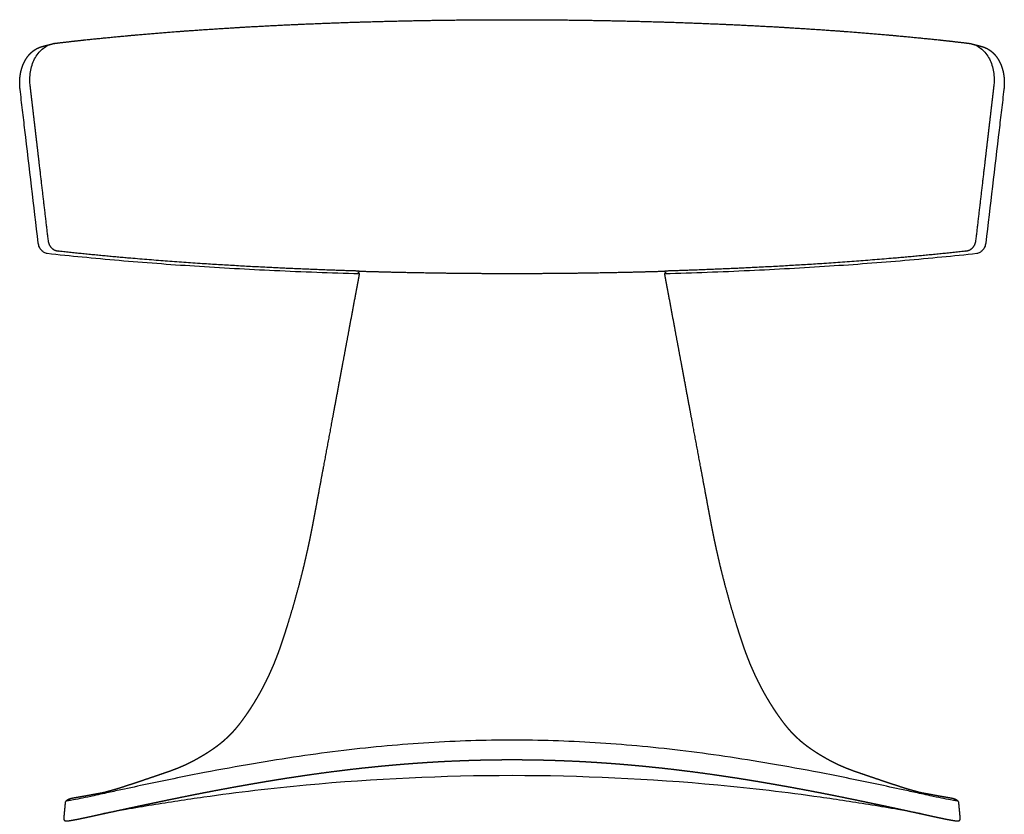
# Model space of a CAD drawing. Units: millimetres. Extents: x -277 to 1952, y -1 to 1446.
# Drawn here: x -226 to 226, y 1080 to 1446 of the extents above; entities that cross this region are included whole.
import ezdxf

# ---------------------------------------------------------------- set-up
doc = ezdxf.new("R2010")
doc.units = ezdxf.units.MM
doc.header["$MEASUREMENT"] = 0
doc.layers.add('REMO_plastic_1417-20_2D', color=7, linetype='Continuous')

msp = doc.modelspace()

# ---------------------------------------------------------------- linework, layer by layer
at = {"layer": 'REMO_plastic_1417-20_2D'}
for points, weights, degree, knots in [([(-226.24, 1413.48), (-226.32, 1414.15), (-226.38, 1414.82), (-226.41, 1415.49), (-226.44, 1416.81), (-226.38, 1418.13), (-226.33, 1418.78), (-226.18, 1420.06), (-225.95, 1421.32), (-225.81, 1421.94), (-225.49, 1423.14), (-225.09, 1424.31), (-224.87, 1424.87), (-224.4, 1425.95), (-223.83, 1426.98), (-223.54, 1427.48), (-222.92, 1428.41), (-222.21, 1429.29), (-221.84, 1429.7), (-221.08, 1430.47), (-220.25, 1431.16), (-219.83, 1431.47), (-218.95, 1432.05), (-218.03, 1432.53), (-217.55, 1432.74), (-217.07, 1432.93), (-216.58, 1433.09), (-216.45, 1433.13), (-216.31, 1433.18), (-216.17, 1433.22), (-216.03, 1433.26), (-215.89, 1433.29), (-215.02, 1433.52), (-214.15, 1433.74), (-213.28, 1433.97), (-212.29, 1434.22), (-211.42, 1434.45), (-211.11, 1434.53), (-210.79, 1434.6), (-210.48, 1434.66), (-210.16, 1434.71), (-209.84, 1434.74), (-205.37, 1435.28), (-200.89, 1435.79), (-196.42, 1436.28), (-187.14, 1437.24), (-177.87, 1438.12), (-173.07, 1438.55), (-163.22, 1439.4), (-153.36, 1440.17), (-148.3, 1440.54), (-137.98, 1441.26), (-127.64, 1441.91), (-122.37, 1442.22), (-111.61, 1442.81), (-100.84, 1443.33), (-95.35, 1443.57), (-84.28, 1444.02), (-73.21, 1444.41), (-67.62, 1444.58), (-56.44, 1444.89), (-45.26, 1445.13), (-39.67, 1445.24), (-28.38, 1445.41), (-17.09, 1445.52), (-11.39, 1445.55), (-5.7, 1445.57), (0, 1445.57)], [1, 1, 1, 1, 1, 1, 1, 1, 1, 1, 1, 1, 1, 1, 1, 1, 1, 1, 1, 1, 1, 1, 1, 1, 1, 1, 1, 1, 1, 1, 1, 1, 0.999999993622, 0.999999990433, 0.999999990433, 0.999999993622, 1, 0.999099903813, 0.99864985572, 0.99864985572, 0.999099903813, 1, 1, 1, 1, 1, 1, 1, 1, 1, 1, 1, 1, 1, 1, 1, 1, 1, 1, 1, 1, 1, 1, 1, 1, 1, 1, 1], 5, [0, 0, 0, 0, 0, 0, 3.351451, 3.351451, 3.351451, 6.604735, 6.604735, 6.604735, 9.774385, 9.774385, 9.774385, 12.792758, 12.792758, 12.792758, 15.658746, 15.658746, 15.658746, 18.409449, 18.409449, 18.409449, 21.055322, 21.055322, 21.055322, 23.631003, 23.631003, 23.631003, 23.631003, 23.631003, 24.631003, 24.631003, 24.631003, 24.631003, 24.631003, 29.128841, 29.128841, 29.128841, 29.128841, 29.128841, 30.741379, 30.741379, 30.741379, 30.741379, 30.741379, 53.257844, 53.257844, 53.257844, 77.344937, 77.344937, 77.344937, 102.692581, 102.692581, 102.692581, 129.107594, 129.107594, 129.107594, 156.579313, 156.579313, 156.579313, 184.517159, 184.517159, 184.517159, 212.494596, 212.494596, 212.494596, 240.973615, 240.973615, 240.973615, 240.973615, 240.973615, 240.973615]), ([(0, 1445.57), (5.7, 1445.57), (11.39, 1445.55), (17.09, 1445.52), (28.38, 1445.41), (39.67, 1445.24), (45.26, 1445.13), (56.44, 1444.89), (67.62, 1444.58), (73.21, 1444.41), (84.28, 1444.02), (95.35, 1443.57), (100.84, 1443.33), (111.61, 1442.81), (122.37, 1442.22), (127.64, 1441.91), (137.98, 1441.26), (148.3, 1440.54), (153.36, 1440.17), (163.22, 1439.4), (173.07, 1438.55), (177.87, 1438.12), (187.14, 1437.24), (196.42, 1436.28), (200.89, 1435.79), (205.37, 1435.28), (209.84, 1434.74), (210.16, 1434.71), (210.48, 1434.66), (210.79, 1434.6), (211.11, 1434.53), (211.42, 1434.45), (212.29, 1434.22), (213.28, 1433.97), (214.15, 1433.74), (215.02, 1433.52), (215.89, 1433.29), (216.03, 1433.26), (216.17, 1433.22), (216.31, 1433.18), (216.45, 1433.13), (216.58, 1433.09), (217.07, 1432.93), (217.55, 1432.74), (218.03, 1432.53), (218.95, 1432.05), (219.83, 1431.47), (220.25, 1431.16), (221.08, 1430.47), (221.84, 1429.7), (222.21, 1429.29), (222.92, 1428.41), (223.54, 1427.48), (223.83, 1426.98), (224.4, 1425.95), (224.87, 1424.87), (225.09, 1424.31), (225.49, 1423.14), (225.81, 1421.94), (225.95, 1421.32), (226.18, 1420.06), (226.33, 1418.78), (226.38, 1418.13), (226.44, 1416.81), (226.41, 1415.49), (226.38, 1414.82), (226.32, 1414.15), (226.24, 1413.48)], [1, 1, 1, 1, 1, 1, 1, 1, 1, 1, 1, 1, 1, 1, 1, 1, 1, 1, 1, 1, 1, 1, 1, 1, 1, 1, 1, 0.999099903813, 0.99864985572, 0.99864985572, 0.999099903813, 1, 0.999999993622, 0.999999990433, 0.999999990433, 0.999999993622, 1, 1, 1, 1, 1, 1, 1, 1, 1, 1, 1, 1, 1, 1, 1, 1, 1, 1, 1, 1, 1, 1, 1, 1, 1, 1, 1, 1, 1, 1, 1, 1], 5, [-240.973615, -240.973615, -240.973615, -240.973615, -240.973615, -240.973615, -212.494596, -212.494596, -212.494596, -184.517159, -184.517159, -184.517159, -156.579313, -156.579313, -156.579313, -129.107594, -129.107594, -129.107594, -102.692581, -102.692581, -102.692581, -77.344937, -77.344937, -77.344937, -53.257844, -53.257844, -53.257844, -30.741379, -30.741379, -30.741379, -30.741379, -30.741379, -29.128841, -29.128841, -29.128841, -29.128841, -29.128841, -24.631003, -24.631003, -24.631003, -24.631003, -24.631003, -23.631003, -23.631003, -23.631003, -23.631003, -23.631003, -21.055322, -21.055322, -21.055322, -18.409449, -18.409449, -18.409449, -15.658746, -15.658746, -15.658746, -12.792758, -12.792758, -12.792758, -9.774385, -9.774385, -9.774385, -6.604735, -6.604735, -6.604735, -3.351451, -3.351451, -3.351451, 0, 0, 0, 0, 0, 0]), ([(-213.24, 1343.92), (-215.38, 1362.19), (-217.52, 1380.47), (-217.96, 1384.22), (-218.4, 1387.98), (-218.84, 1391.74), (-219.28, 1395.49), (-219.72, 1399.25), (-220.16, 1403.01), (-220.51, 1405.99), (-220.86, 1408.98), (-221.2, 1411.87), (-221.54, 1414.77)], [1, 0.999999994156, 1, 0.999999999942, 1, 0.999999999898, 1, 0.999999998617, 1, 0.99999999667, 1, 0.999999997287, 1], 2, [-71.333598, -71.333598, -71.333598, -34.535206, -34.535206, -26.97275, -26.97275, -19.408815, -19.408815, -11.843269, -11.843269, -5.832537, -5.832537, 0, 0, 0]), ([(221.54, 1414.77), (221.2, 1411.87), (220.86, 1408.98), (220.51, 1405.99), (220.16, 1403.01), (219.72, 1399.25), (219.28, 1395.49), (218.84, 1391.74), (218.4, 1387.98), (217.96, 1384.22), (217.52, 1380.47), (215.38, 1362.19), (213.24, 1343.92)], [1, 0.999999997287, 1, 0.99999999667, 1, 0.999999998617, 1, 0.999999999898, 1, 0.999999999942, 1, 0.999999994156, 1], 2, [0, 0, 0, 5.832537, 5.832537, 11.843269, 11.843269, 19.408815, 19.408815, 26.97275, 26.97275, 34.535206, 34.535206, 71.333598, 71.333598, 71.333598]), ([(0, 1328.64), (-16.89, 1328.64), (-33.78, 1328.83), (-56.26, 1329.31), (-62.02, 1329.46), (-68.2, 1329.64), (-68.65, 1329.65), (-69.11, 1329.66), (-69.4, 1329.67), (-69.7, 1329.69), (-69.99, 1329.73), (-70.13, 1329.74), (-70.27, 1329.76), (-70.41, 1329.78), (-70.83, 1329.85), (-71.26, 1329.89), (-71.7, 1329.9), (-77.12, 1330.07), (-88.97, 1330.48), (-112.78, 1331.5), (-142.28, 1333.16), (-176.28, 1335.72), (-198.29, 1337.87), (-209.19, 1339.08), (-209.66, 1339.13), (-210.62, 1339.45), (-211.92, 1340.56), (-212.86, 1342.14), (-213.17, 1343.34), (-213.24, 1343.92)], [1, 1, 1, 1, 1, 1, 1, 1, 0.999367850725, 0.999367850725, 1, 0.999830390444, 0.999830390444, 1, 0.99869087351, 0.99869087351, 1, 1, 1, 1, 1, 1, 1, 1, 1, 1, 1, 1, 1, 1], 3, [-69.750746, -69.750746, -69.750746, -69.750746, -18.969848, -18.969848, -1.404641, -1.404641, 0, 0, 0, 0.876535, 0.876535, 0.876535, 1.301338, 1.301338, 1.301338, 2.596037, 2.596037, 2.596037, 18.887799, 38.156044, 74.083293, 107.527823, 140.435947, 140.435947, 140.435947, 141.852486, 143.372196, 144.889036, 146.302972, 146.302972, 146.302972, 146.302972]), ([(213.24, 1343.92), (213.17, 1343.34), (212.86, 1342.14), (211.92, 1340.56), (210.62, 1339.45), (209.66, 1339.13), (209.19, 1339.08), (198.29, 1337.87), (176.28, 1335.72), (142.28, 1333.16), (112.78, 1331.5), (88.97, 1330.48), (77.12, 1330.07), (71.69, 1329.9), (71.26, 1329.89), (70.83, 1329.85), (70.41, 1329.78), (70.27, 1329.76), (70.13, 1329.74), (69.99, 1329.73), (69.7, 1329.69), (69.4, 1329.67), (69.11, 1329.66), (68.65, 1329.65), (68.2, 1329.64), (62.02, 1329.46), (56.26, 1329.31), (33.78, 1328.83), (16.89, 1328.64), (0, 1328.64)], [1, 1, 1, 1, 1, 1, 1, 1, 1, 1, 1, 1, 1, 1, 0.99869087351, 0.99869087351, 1, 0.999830390444, 0.999830390444, 1, 0.999367850725, 0.999367850725, 1, 1, 1, 1, 1, 1, 1, 1], 3, [-146.302972, -146.302972, -146.302972, -146.302972, -144.889036, -143.372196, -141.852486, -140.435947, -140.435947, -140.435947, -107.527823, -74.083293, -38.156044, -18.887799, -2.596037, -2.596037, -2.596037, -1.301338, -1.301338, -1.301338, -0.876535, -0.876535, -0.876535, 0, 0, 0, 1.404641, 1.404641, 18.969848, 18.969848, 69.750746, 69.750746, 69.750746, 69.750746]), ([(-70.34, 1328.06), (-70.57, 1326.76), (-70.82, 1325.45), (-71.07, 1324.15), (-71.55, 1321.56), (-72.03, 1318.97), (-72.27, 1317.68), (-73.55, 1310.84), (-74.82, 1303.99), (-75.85, 1298.43), (-76.89, 1292.88), (-77.92, 1287.32), (-78.37, 1284.88), (-78.83, 1282.44), (-79.28, 1280), (-80.6, 1272.88), (-81.93, 1265.77), (-82.8, 1261.09), (-84.73, 1250.74), (-86.65, 1240.39), (-87.71, 1234.71), (-88.83, 1228.67), (-89.96, 1222.62), (-90.03, 1222.24), (-90.29, 1220.82), (-90.55, 1219.39), (-90.75, 1218.34), (-91.13, 1216.29), (-91.51, 1214.24), (-91.7, 1213.24), (-92.13, 1211.03), (-92.57, 1208.84), (-92.81, 1207.64), (-93.31, 1205.24), (-93.82, 1202.85), (-94.08, 1201.66), (-94.88, 1198.07), (-95.72, 1194.5), (-96.29, 1192.12), (-97.76, 1186.22), (-99.35, 1180.36), (-100.33, 1176.87), (-101.61, 1172.48), (-102.96, 1168.11), (-103.24, 1167.21), (-103.81, 1165.41), (-104.38, 1163.61), (-104.67, 1162.71), (-105.11, 1161.38), (-105.55, 1160.04), (-105.69, 1159.61), (-105.97, 1158.78), (-106.25, 1157.96), (-106.38, 1157.57), (-106.73, 1156.56), (-107.08, 1155.55), (-107.3, 1154.92), (-107.93, 1153.2), (-108.59, 1151.48), (-109.02, 1150.39), (-109.69, 1148.78), (-110.37, 1147.17), (-110.6, 1146.65), (-111.07, 1145.6), (-111.54, 1144.56), (-111.78, 1144.04), (-112.28, 1142.99), (-112.79, 1141.94), (-113.05, 1141.4), (-113.58, 1140.33), (-114.12, 1139.27), (-114.4, 1138.74), (-114.94, 1137.7), (-115.5, 1136.67), (-115.78, 1136.16), (-116.33, 1135.17), (-116.89, 1134.18), (-117.17, 1133.7), (-117.46, 1133.21), (-117.75, 1132.73), (-117.75, 1132.73), (-117.75, 1132.73), (-117.75, 1132.73), (-117.75, 1132.73), (-117.75, 1132.73), (-117.84, 1132.57), (-117.93, 1132.42), (-118.03, 1132.26), (-118.22, 1131.95), (-118.41, 1131.63), (-118.51, 1131.47), (-118.79, 1131), (-119.08, 1130.54), (-119.27, 1130.23), (-119.64, 1129.65), (-120, 1129.07), (-120.18, 1128.79), (-120.44, 1128.39), (-120.7, 1127.98), (-120.79, 1127.85), (-120.96, 1127.59), (-121.13, 1127.34), (-121.21, 1127.21), (-121.3, 1127.08), (-121.38, 1126.96), (-121.38, 1126.95), (-121.39, 1126.95), (-121.39, 1126.95), (-121.39, 1126.95), (-121.39, 1126.95), (-121.82, 1126.31), (-122.25, 1125.68), (-122.69, 1125.05), (-123.56, 1123.81), (-124.46, 1122.6), (-124.91, 1122.01), (-125.78, 1120.89), (-126.67, 1119.8), (-127.1, 1119.28), (-127.73, 1118.54), (-128.39, 1117.81), (-128.59, 1117.58), (-129, 1117.15), (-129.41, 1116.72), (-129.61, 1116.51), (-129.81, 1116.31), (-130.01, 1116.1), (-130.14, 1115.98), (-130.27, 1115.85), (-130.4, 1115.72), (-130.53, 1115.59), (-130.66, 1115.46), (-131.04, 1115.1), (-131.43, 1114.74), (-131.82, 1114.38), (-132.42, 1113.85), (-133.03, 1113.32), (-133.25, 1113.14), (-133.67, 1112.79), (-134.1, 1112.44), (-134.31, 1112.28), (-134.91, 1111.8), (-135.53, 1111.33), (-135.93, 1111.03), (-136.87, 1110.33), (-137.84, 1109.66), (-138.39, 1109.28), (-139.56, 1108.5), (-140.74, 1107.76), (-141.36, 1107.37), (-142.26, 1106.82), (-143.18, 1106.29), (-143.47, 1106.12), (-144.05, 1105.78), (-144.64, 1105.45), (-144.93, 1105.29), (-145.6, 1104.91), (-146.29, 1104.54), (-146.67, 1104.33), (-147.78, 1103.75), (-148.9, 1103.2), (-149.62, 1102.84), (-150.64, 1102.37), (-151.67, 1101.92), (-151.96, 1101.79), (-152.52, 1101.55), (-153.09, 1101.32), (-153.36, 1101.2), (-154.25, 1100.84), (-155.14, 1100.5), (-155.76, 1100.27), (-156.97, 1099.82), (-158.18, 1099.4), (-158.77, 1099.2), (-159.8, 1098.84), (-160.83, 1098.49), (-161.27, 1098.34), (-162.89, 1097.79), (-164.52, 1097.23), (-165.7, 1096.83), (-167.6, 1096.18), (-169.5, 1095.53), (-170.21, 1095.29), (-171.98, 1094.7), (-173.76, 1094.1), (-174.81, 1093.76), (-176.7, 1093.14), (-178.59, 1092.53), (-179.43, 1092.26), (-181.64, 1091.57), (-183.86, 1090.91), (-185.25, 1090.52), (-186.64, 1090.14), (-188.03, 1089.78), (-188.07, 1089.77), (-188.1, 1089.77), (-188.14, 1089.76), (-189.21, 1089.56), (-190.29, 1089.36), (-191.33, 1089.17), (-193.27, 1088.82), (-195.21, 1088.46), (-196.1, 1088.3), (-197.75, 1088.01), (-199.39, 1087.72), (-200.14, 1087.59), (-200.88, 1087.46), (-201.63, 1087.33), (-201.78, 1087.3), (-201.92, 1087.28), (-202.07, 1087.25), (-202.21, 1087.22), (-202.35, 1087.19), (-202.52, 1087.15), (-202.7, 1087.11), (-202.86, 1087.07), (-203.18, 1086.98), (-203.49, 1086.87), (-203.63, 1086.82), (-203.9, 1086.71), (-204.16, 1086.58), (-204.29, 1086.51), (-204.48, 1086.41), (-204.66, 1086.29), (-204.72, 1086.25), (-204.83, 1086.17), (-204.95, 1086.08), (-205, 1086.04), (-205.06, 1085.99), (-205.11, 1085.95), (-205.24, 1085.84), (-205.34, 1085.71), (-205.42, 1085.56), (-205.47, 1085.4), (-205.49, 1085.24), (-205.63, 1083.78), (-205.77, 1082.32), (-205.91, 1080.86), (-206.05, 1079.4), (-206.19, 1077.95), (-206.2, 1077.84), (-206.2, 1077.73), (-206.18, 1077.62), (-206.11, 1077.41), (-205.99, 1077.23), (-205.92, 1077.15), (-205.81, 1077.04), (-205.67, 1076.96), (-205.63, 1076.94), (-205.54, 1076.89), (-205.44, 1076.86), (-205.39, 1076.85), (-205.28, 1076.82), (-205.18, 1076.81), (-205.12, 1076.81), (-204.98, 1076.81), (-204.85, 1076.81), (-204.77, 1076.82), (-204.55, 1076.83), (-204.33, 1076.85), (-204.19, 1076.87), (-203.87, 1076.91), (-203.55, 1076.96), (-203.36, 1076.99), (-202.95, 1077.05), (-202.54, 1077.12), (-202.31, 1077.16), (-201.8, 1077.25), (-201.3, 1077.34), (-201.03, 1077.4), (-200.09, 1077.57), (-199.15, 1077.76), (-198.49, 1077.89), (-196.98, 1078.21), (-195.47, 1078.53), (-194.62, 1078.71), (-193.77, 1078.9), (-192.92, 1079.08), (-189.8, 1079.77), (-186.67, 1080.45), (-183.54, 1081.13), (-179.09, 1082.1), (-174.64, 1083.06), (-173.31, 1083.34), (-171.36, 1083.76), (-169.4, 1084.18), (-168.78, 1084.31), (-167.54, 1084.57), (-166.31, 1084.83), (-165.7, 1084.96), (-165.09, 1085.09), (-164.49, 1085.21), (-163.88, 1085.34), (-163.27, 1085.47), (-162.66, 1085.59), (-162.05, 1085.72), (-161.45, 1085.85), (-160.78, 1085.99), (-160.11, 1086.13), (-159.44, 1086.26), (-158.77, 1086.4), (-158.1, 1086.54), (-156.76, 1086.82), (-155.42, 1087.09), (-154.07, 1087.37), (-152.73, 1087.64), (-151.39, 1087.91), (-148.68, 1088.46), (-145.98, 1088.99), (-143.27, 1089.53), (-140.56, 1090.05), (-137.85, 1090.57), (-135.11, 1091.1), (-132.36, 1091.61), (-129.62, 1092.12), (-126.87, 1092.62), (-124.12, 1093.11), (-122.73, 1093.36), (-121.35, 1093.6), (-119.96, 1093.85), (-118.57, 1094.09), (-117.18, 1094.32), (-115.8, 1094.56), (-114.41, 1094.8), (-113.03, 1095.03), (-111.64, 1095.26), (-110.25, 1095.49), (-108.86, 1095.71), (-107.47, 1095.94), (-106.08, 1096.16), (-104.69, 1096.38), (-103.3, 1096.6), (-101.9, 1096.81), (-100.5, 1097.03), (-99.1, 1097.24), (-97.71, 1097.45), (-96.31, 1097.65), (-93.5, 1098.07), (-90.69, 1098.47), (-87.87, 1098.85), (-85.06, 1099.23), (-82.24, 1099.59), (-79.4, 1099.96), (-76.56, 1100.31), (-73.71, 1100.65), (-70.87, 1100.97), (-68.02, 1101.28), (-66.58, 1101.43), (-65.15, 1101.58), (-63.72, 1101.73), (-62.28, 1101.88), (-60.85, 1102.02), (-59.42, 1102.16), (-57.99, 1102.29), (-56.56, 1102.42), (-55.13, 1102.55), (-53.7, 1102.68), (-52.27, 1102.8), (-50.83, 1102.92), (-49.4, 1103.04), (-47.97, 1103.15), (-46.53, 1103.26), (-45.1, 1103.37), (-43.66, 1103.47), (-42.23, 1103.57), (-40.79, 1103.67), (-39.35, 1103.76), (-36.47, 1103.95), (-33.59, 1104.12), (-30.71, 1104.27), (-27.83, 1104.41), (-24.95, 1104.52), (-23.51, 1104.58), (-22.06, 1104.64), (-20.62, 1104.69), (-19.17, 1104.74), (-17.73, 1104.78), (-16.28, 1104.82), (-14.82, 1104.86), (-13.37, 1104.89), (-11.91, 1104.92), (-10.46, 1104.95), (-9, 1104.97), (-7.55, 1105), (-6.09, 1105.01), (-4.64, 1105.02), (-3.18, 1105.03), (-2.54, 1105.04), (-1.91, 1105.04), (-1.27, 1105.04), (-0.64, 1105.04), (0, 1105.04)], [1, 1, 1, 1, 1, 1, 1, 1, 1, 1, 1, 1, 1, 1, 1, 1, 1, 1, 1, 1, 1, 1, 1, 1, 1, 1, 1, 1, 1, 1, 1, 1, 1, 1, 1, 1, 1, 1, 1, 1, 1, 1, 1, 1, 1, 1, 1, 1, 1, 1, 1, 1, 1, 1, 1, 1, 1, 1, 1, 1, 1, 1, 1, 1, 1, 1, 1, 1, 1, 1, 1, 1, 1, 1, 1, 1, 1, 1, 1, 1, 1, 1, 1, 1, 1, 1, 1, 1, 1, 1, 1, 1, 1, 1, 1, 1, 1, 1, 1, 1, 1, 1, 1, 1, 1, 1, 1, 1, 1, 1, 1, 1, 1, 1, 1, 1, 1, 1, 1, 1, 1, 1, 1, 1, 1, 1, 1, 1, 1, 1, 1, 1, 1, 1, 1, 1, 1, 1, 1, 1, 1, 1, 1, 1, 1, 1, 1, 1, 1, 1, 1, 1, 1, 1, 1, 1, 1, 1, 1, 1, 1, 1, 1, 1, 1, 1, 1, 1, 1, 1, 1, 1, 1, 1, 1, 1, 1, 1, 1, 1, 1, 1, 1, 1, 1, 1, 1, 1, 1, 1, 1, 1, 1, 1, 1, 1, 1, 1, 1, 1, 1, 1, 1, 1, 1, 1, 1, 1, 1, 1, 1, 1, 1, 1, 1, 1, 1, 1, 1, 1, 1, 1, 1, 1, 1, 1, 1, 1, 1, 1, 0.970238084298, 0.955357126447, 0.955357126447, 0.970238084298, 1, 0.999999975514, 0.99999996327, 0.99999996327, 0.999999975514, 1, 1, 1, 1, 1, 1, 1, 1, 1, 1, 1, 1, 1, 1, 1, 1, 1, 1, 1, 1, 1, 1, 1, 1, 1, 1, 1, 1, 1, 1, 1, 1, 1, 1, 1, 1, 1, 1, 1, 1, 1, 1, 1, 1, 1, 1, 1, 1, 1, 1, 1, 1, 1, 0.999999868946, 0.999999803419, 0.999999803419, 0.999999868946, 1, 0.999999818432, 0.999999727648, 0.999999727648, 0.999999818432, 1, 0.999999103704, 0.999998655556, 0.999998655556, 0.999999103704, 1, 0.999994904934, 0.9999923574, 0.9999923574, 0.999994904934, 1, 0.99999245513, 0.999988682695, 0.999988682695, 0.99999245513, 1, 0.999997575249, 0.999996362873, 0.999996362873, 0.999997575249, 1, 0.99999724262, 0.999995863931, 0.999995863931, 0.99999724262, 1, 0.999996868143, 0.999995302215, 0.999995302215, 0.999996868143, 1, 0.999996472416, 0.999994708624, 0.999994708624, 0.999996472416, 1, 0.999983545582, 0.999975318373, 0.999975318373, 0.999983545582, 1, 0.99998032513, 0.999970487695, 0.999970487695, 0.99998032513, 1, 0.999994483942, 0.999991725914, 0.999991725914, 0.999994483942, 1, 0.999994217357, 0.999991326035, 0.999991326035, 0.999994217357, 1, 0.999993907612, 0.999990861418, 0.999990861418, 0.999993907612, 1, 0.999993630401, 0.999990445601, 0.999990445601, 0.999993630401, 1, 0.999973155639, 0.999959733458, 0.999959733458, 0.999973155639, 1, 0.999993017266, 0.9999895259, 0.9999895259, 0.999993017266, 1, 0.999992799539, 0.999989199309, 0.999989199309, 0.999992799539, 1, 0.999992723477, 0.999989085216, 0.999989085216, 0.999992723477, 1, 0.999997092162, 0.999994881166, 0.999993367013, 0.999992549701, 0.999992429231], 5, [-358.180921, -358.180921, -358.180921, -358.180921, -358.180921, -358.180921, -351.556249, -351.556249, -351.556249, -345.004801, -345.004801, -345.004801, -316.746462, -316.746462, -316.746462, -316.746462, -316.746462, -304.346699, -304.346699, -304.346699, -280.552994, -280.552994, -280.552994, -251.704214, -251.704214, -251.704214, -249.796011, -249.796011, -249.796011, -244.450897, -244.450897, -244.450897, -239.358618, -239.358618, -239.358618, -233.244816, -233.244816, -233.244816, -227.128203, -227.128203, -227.128203, -214.883305, -214.883305, -214.883305, -196.758056, -196.758056, -196.758056, -192.032594, -192.032594, -192.032594, -187.310476, -187.310476, -187.310476, -185.011344, -185.011344, -185.011344, -182.969406, -182.969406, -182.969406, -179.651927, -179.651927, -179.651927, -173.786732, -173.786732, -173.786732, -170.922886, -170.922886, -170.922886, -168.064726, -168.064726, -168.064726, -165.087896, -165.087896, -165.087896, -162.09716, -162.09716, -162.09716, -159.222975, -159.222975, -159.222975, -156.414445, -156.414445, -156.414445, -156.414445, -156.414445, -155.414445, -155.414445, -155.414445, -155.414445, -155.414445, -154.512324, -154.512324, -154.512324, -153.57323, -153.57323, -153.57323, -151.765696, -151.765696, -151.765696, -150.13832, -150.13832, -150.13832, -149.358564, -149.358564, -149.358564, -148.593686, -148.593686, -148.593686, -148.593686, -148.593686, -147.593686, -147.593686, -147.593686, -147.593686, -147.593686, -143.756369, -143.756369, -143.756369, -140.039349, -140.039349, -140.039349, -136.692419, -136.692419, -136.692419, -135.154047, -135.154047, -135.154047, -133.719523, -133.719523, -133.719523, -133.719523, -133.719523, -132.719523, -132.719523, -132.719523, -132.719523, -132.719523, -130.087535, -130.087535, -130.087535, -128.686421, -128.686421, -128.686421, -127.331809, -127.331809, -127.331809, -124.832319, -124.832319, -124.832319, -121.457107, -121.457107, -121.457107, -117.838556, -117.838556, -117.838556, -116.15248, -116.15248, -116.15248, -114.478467, -114.478467, -114.478467, -112.280555, -112.280555, -112.280555, -108.235625, -108.235625, -108.235625, -106.655166, -106.655166, -106.655166, -105.18804, -105.18804, -105.18804, -101.862932, -101.862932, -101.862932, -98.762641, -98.762641, -98.762641, -96.429974, -96.429974, -96.429974, -90.179849, -90.179849, -90.179849, -86.397228, -86.397228, -86.397228, -80.844343, -80.844343, -80.844343, -76.455492, -76.455492, -76.455492, -69.254038, -69.254038, -69.254038, -69.254038, -69.254038, -69.076003, -69.076003, -69.076003, -63.785734, -63.785734, -63.785734, -59.224872, -59.224872, -59.224872, -55.436513, -55.436513, -55.436513, -55.436513, -55.436513, -54.436513, -54.436513, -54.436513, -54.436513, -54.436513, -53.559648, -53.559648, -53.559648, -52.803489, -52.803489, -52.803489, -52.094923, -52.094923, -52.094923, -51.734438, -51.734438, -51.734438, -51.382712, -51.382712, -51.382712, -51.382712, -51.382712, -50.57567, -50.57567, -50.57567, -50.57567, -50.57567, -43.251528, -43.251528, -43.251528, -43.251528, -43.251528, -42.715802, -42.715802, -42.715802, -42.180373, -42.180373, -42.180373, -41.93239, -41.93239, -41.93239, -41.672997, -41.672997, -41.672997, -41.387064, -41.387064, -41.387064, -40.988893, -40.988893, -40.988893, -40.293427, -40.293427, -40.293427, -39.364255, -39.364255, -39.364255, -38.198612, -38.198612, -38.198612, -36.806989, -36.806989, -36.806989, -33.424677, -33.424677, -33.424677, -29.091448, -29.091448, -29.091448, -29.091448, -29.091448, -13.085479, -13.085479, -13.085479, -6.311376, -6.311376, -6.311376, -3.099861, -3.099861, -3.099861, 0, 0, 0, 0, 0, 3.105539, 3.105539, 3.105539, 3.105539, 3.105539, 6.517336, 6.517336, 6.517336, 6.517336, 6.517336, 13.373652, 13.373652, 13.373652, 13.373652, 13.373652, 27.167791, 27.167791, 27.167791, 27.167791, 27.167791, 41.132149, 41.132149, 41.132149, 41.132149, 41.132149, 48.176815, 48.176815, 48.176815, 48.176815, 48.176815, 55.200428, 55.200428, 55.200428, 55.200428, 55.200428, 62.246646, 62.246646, 62.246646, 62.246646, 62.246646, 69.314251, 69.314251, 69.314251, 69.314251, 69.314251, 83.514294, 83.514294, 83.514294, 83.514294, 83.514294, 97.836918, 97.836918, 97.836918, 97.836918, 97.836918, 105.047376, 105.047376, 105.047376, 105.047376, 105.047376, 112.223474, 112.223474, 112.223474, 112.223474, 112.223474, 119.412301, 119.412301, 119.412301, 119.412301, 119.412301, 126.611113, 126.611113, 126.611113, 126.611113, 126.611113, 141.036022, 141.036022, 141.036022, 141.036022, 141.036022, 148.258844, 148.258844, 148.258844, 148.258844, 148.258844, 155.533601, 155.533601, 155.533601, 155.533601, 155.533601, 162.81123, 162.81123, 162.81123, 162.81123, 162.81123, 165.992259, 165.992259, 165.992259, 165.992259, 165.992259, 165.992259]), ([(0, 1105.04), (0.64, 1105.04), (1.27, 1105.04), (1.91, 1105.04), (2.54, 1105.04), (3.18, 1105.03), (4.64, 1105.02), (6.09, 1105.01), (7.55, 1105), (9, 1104.97), (10.46, 1104.95), (11.91, 1104.92), (13.37, 1104.89), (14.82, 1104.86), (16.28, 1104.82), (17.73, 1104.78), (19.17, 1104.74), (20.62, 1104.69), (22.06, 1104.64), (23.51, 1104.58), (24.95, 1104.52), (27.83, 1104.41), (30.71, 1104.27), (33.59, 1104.12), (36.47, 1103.95), (39.35, 1103.76), (40.79, 1103.67), (42.23, 1103.57), (43.66, 1103.47), (45.1, 1103.37), (46.53, 1103.26), (47.97, 1103.15), (49.4, 1103.04), (50.83, 1102.92), (52.27, 1102.8), (53.7, 1102.68), (55.13, 1102.55), (56.56, 1102.42), (57.99, 1102.29), (59.42, 1102.16), (60.85, 1102.02), (62.28, 1101.88), (63.72, 1101.73), (65.15, 1101.58), (66.58, 1101.43), (68.02, 1101.28), (70.87, 1100.97), (73.71, 1100.65), (76.56, 1100.31), (79.4, 1099.96), (82.24, 1099.59), (85.06, 1099.23), (87.87, 1098.85), (90.69, 1098.47), (93.5, 1098.07), (96.31, 1097.65), (97.71, 1097.45), (99.1, 1097.24), (100.5, 1097.03), (101.9, 1096.81), (103.3, 1096.6), (104.69, 1096.38), (106.08, 1096.16), (107.47, 1095.94), (108.86, 1095.71), (110.25, 1095.49), (111.64, 1095.26), (113.03, 1095.03), (114.41, 1094.8), (115.8, 1094.56), (117.18, 1094.32), (118.57, 1094.09), (119.96, 1093.85), (121.35, 1093.6), (122.73, 1093.36), (124.12, 1093.11), (126.87, 1092.62), (129.62, 1092.12), (132.36, 1091.61), (135.11, 1091.1), (137.85, 1090.57), (140.56, 1090.05), (143.27, 1089.53), (145.98, 1088.99), (148.68, 1088.46), (151.39, 1087.91), (152.73, 1087.64), (154.07, 1087.37), (155.42, 1087.09), (156.76, 1086.82), (158.1, 1086.54), (158.77, 1086.4), (159.44, 1086.26), (160.11, 1086.13), (160.78, 1085.99), (161.45, 1085.85), (162.05, 1085.72), (162.66, 1085.59), (163.27, 1085.47), (163.88, 1085.34), (164.49, 1085.21), (165.09, 1085.09), (165.7, 1084.96), (166.31, 1084.83), (167.54, 1084.57), (168.78, 1084.31), (169.4, 1084.18), (171.36, 1083.76), (173.31, 1083.34), (174.64, 1083.06), (179.09, 1082.1), (183.54, 1081.13), (186.67, 1080.45), (189.8, 1079.77), (192.92, 1079.08), (193.77, 1078.9), (194.62, 1078.71), (195.47, 1078.53), (196.98, 1078.21), (198.49, 1077.89), (199.15, 1077.76), (200.09, 1077.57), (201.03, 1077.4), (201.3, 1077.34), (201.8, 1077.25), (202.31, 1077.16), (202.54, 1077.12), (202.95, 1077.05), (203.36, 1076.99), (203.55, 1076.96), (203.87, 1076.91), (204.19, 1076.87), (204.33, 1076.85), (204.55, 1076.83), (204.77, 1076.82), (204.85, 1076.81), (204.98, 1076.81), (205.12, 1076.81), (205.18, 1076.81), (205.28, 1076.82), (205.39, 1076.85), (205.44, 1076.86), (205.54, 1076.89), (205.63, 1076.94), (205.67, 1076.96), (205.81, 1077.04), (205.92, 1077.15), (205.99, 1077.23), (206.11, 1077.41), (206.18, 1077.62), (206.2, 1077.73), (206.2, 1077.84), (206.19, 1077.95), (206.05, 1079.4), (205.91, 1080.86), (205.77, 1082.32), (205.63, 1083.78), (205.49, 1085.24), (205.47, 1085.4), (205.42, 1085.56), (205.34, 1085.71), (205.24, 1085.84), (205.11, 1085.95), (205.06, 1085.99), (205, 1086.04), (204.95, 1086.08), (204.83, 1086.17), (204.72, 1086.25), (204.66, 1086.29), (204.48, 1086.41), (204.29, 1086.51), (204.16, 1086.58), (203.9, 1086.71), (203.63, 1086.82), (203.49, 1086.87), (203.18, 1086.98), (202.86, 1087.07), (202.7, 1087.11), (202.52, 1087.15), (202.35, 1087.19), (202.21, 1087.22), (202.07, 1087.25), (201.92, 1087.28), (201.78, 1087.3), (201.63, 1087.33), (200.88, 1087.46), (200.14, 1087.59), (199.39, 1087.72), (197.75, 1088.01), (196.1, 1088.3), (195.21, 1088.46), (193.27, 1088.82), (191.33, 1089.17), (190.29, 1089.36), (189.21, 1089.56), (188.14, 1089.76), (188.1, 1089.77), (188.07, 1089.77), (188.03, 1089.78), (186.64, 1090.14), (185.25, 1090.52), (183.86, 1090.91), (181.64, 1091.57), (179.43, 1092.26), (178.59, 1092.53), (176.7, 1093.14), (174.81, 1093.76), (173.76, 1094.1), (171.98, 1094.7), (170.21, 1095.29), (169.5, 1095.53), (167.6, 1096.18), (165.7, 1096.83), (164.52, 1097.23), (162.89, 1097.79), (161.27, 1098.34), (160.83, 1098.49), (159.8, 1098.84), (158.77, 1099.2), (158.18, 1099.4), (156.97, 1099.82), (155.76, 1100.27), (155.14, 1100.5), (154.25, 1100.84), (153.36, 1101.2), (153.09, 1101.32), (152.52, 1101.55), (151.96, 1101.79), (151.67, 1101.92), (150.64, 1102.37), (149.62, 1102.84), (148.9, 1103.2), (147.78, 1103.75), (146.67, 1104.33), (146.29, 1104.54), (145.6, 1104.91), (144.93, 1105.29), (144.64, 1105.45), (144.05, 1105.78), (143.47, 1106.12), (143.18, 1106.29), (142.26, 1106.82), (141.36, 1107.37), (140.74, 1107.76), (139.56, 1108.5), (138.39, 1109.28), (137.84, 1109.66), (136.87, 1110.33), (135.93, 1111.03), (135.53, 1111.33), (134.91, 1111.8), (134.31, 1112.28), (134.1, 1112.44), (133.67, 1112.79), (133.25, 1113.14), (133.03, 1113.32), (132.42, 1113.85), (131.82, 1114.38), (131.43, 1114.74), (131.04, 1115.1), (130.66, 1115.46), (130.53, 1115.59), (130.4, 1115.72), (130.27, 1115.85), (130.14, 1115.98), (130.01, 1116.1), (129.81, 1116.31), (129.61, 1116.51), (129.41, 1116.72), (129, 1117.15), (128.59, 1117.58), (128.39, 1117.81), (127.73, 1118.54), (127.1, 1119.28), (126.67, 1119.8), (125.78, 1120.89), (124.91, 1122.01), (124.46, 1122.6), (123.56, 1123.81), (122.69, 1125.05), (122.25, 1125.68), (121.82, 1126.31), (121.39, 1126.95), (121.39, 1126.95), (121.39, 1126.95), (121.39, 1126.95), (121.38, 1126.95), (121.38, 1126.96), (121.3, 1127.08), (121.21, 1127.21), (121.13, 1127.34), (120.96, 1127.59), (120.79, 1127.85), (120.7, 1127.98), (120.44, 1128.39), (120.18, 1128.79), (120, 1129.07), (119.64, 1129.65), (119.27, 1130.23), (119.08, 1130.54), (118.79, 1131), (118.51, 1131.47), (118.41, 1131.63), (118.22, 1131.95), (118.03, 1132.26), (117.93, 1132.42), (117.84, 1132.57), (117.75, 1132.73), (117.75, 1132.73), (117.75, 1132.73), (117.75, 1132.73), (117.75, 1132.73), (117.75, 1132.73), (117.46, 1133.21), (117.17, 1133.7), (116.89, 1134.18), (116.33, 1135.17), (115.78, 1136.16), (115.5, 1136.67), (114.94, 1137.7), (114.4, 1138.74), (114.12, 1139.27), (113.58, 1140.33), (113.05, 1141.4), (112.79, 1141.94), (112.28, 1142.99), (111.78, 1144.04), (111.54, 1144.56), (111.07, 1145.6), (110.6, 1146.65), (110.37, 1147.17), (109.69, 1148.78), (109.02, 1150.39), (108.59, 1151.48), (107.93, 1153.2), (107.3, 1154.92), (107.08, 1155.55), (106.73, 1156.56), (106.38, 1157.57), (106.25, 1157.96), (105.97, 1158.78), (105.69, 1159.61), (105.55, 1160.04), (105.11, 1161.38), (104.67, 1162.71), (104.38, 1163.61), (103.81, 1165.41), (103.24, 1167.21), (102.96, 1168.11), (101.61, 1172.48), (100.33, 1176.87), (99.35, 1180.36), (97.76, 1186.22), (96.29, 1192.12), (95.72, 1194.5), (94.88, 1198.07), (94.08, 1201.66), (93.82, 1202.85), (93.31, 1205.24), (92.81, 1207.64), (92.57, 1208.84), (92.13, 1211.03), (91.7, 1213.24), (91.51, 1214.24), (91.13, 1216.29), (90.75, 1218.34), (90.55, 1219.39), (90.29, 1220.82), (90.03, 1222.24), (89.96, 1222.62), (88.83, 1228.67), (87.71, 1234.71), (86.65, 1240.39), (84.73, 1250.74), (82.8, 1261.09), (81.93, 1265.77), (80.6, 1272.88), (79.28, 1280), (78.83, 1282.44), (78.37, 1284.88), (77.92, 1287.32), (76.89, 1292.88), (75.85, 1298.43), (74.82, 1303.99), (73.55, 1310.84), (72.27, 1317.68), (72.03, 1318.97), (71.55, 1321.56), (71.07, 1324.15), (70.82, 1325.45), (70.57, 1326.76), (70.34, 1328.06)], [0.999992429231, 0.999992549701, 0.999993367013, 0.999994881166, 0.999997092162, 1, 0.999992723477, 0.999989085216, 0.999989085216, 0.999992723477, 1, 0.999992799539, 0.999989199309, 0.999989199309, 0.999992799539, 1, 0.999993017266, 0.9999895259, 0.9999895259, 0.999993017266, 1, 0.999973155639, 0.999959733458, 0.999959733458, 0.999973155639, 1, 0.999993630401, 0.999990445601, 0.999990445601, 0.999993630401, 1, 0.999993907612, 0.999990861418, 0.999990861418, 0.999993907612, 1, 0.999994217357, 0.999991326035, 0.999991326035, 0.999994217357, 1, 0.999994483942, 0.999991725914, 0.999991725914, 0.999994483942, 1, 0.99998032513, 0.999970487695, 0.999970487695, 0.99998032513, 1, 0.999983545582, 0.999975318373, 0.999975318373, 0.999983545582, 1, 0.999996472416, 0.999994708624, 0.999994708624, 0.999996472416, 1, 0.999996868143, 0.999995302215, 0.999995302215, 0.999996868143, 1, 0.99999724262, 0.999995863931, 0.999995863931, 0.99999724262, 1, 0.999997575249, 0.999996362873, 0.999996362873, 0.999997575249, 1, 0.99999245513, 0.999988682695, 0.999988682695, 0.99999245513, 1, 0.999994904934, 0.9999923574, 0.9999923574, 0.999994904934, 1, 0.999999103704, 0.999998655556, 0.999998655556, 0.999999103704, 1, 0.999999818432, 0.999999727648, 0.999999727648, 0.999999818432, 1, 0.999999868946, 0.999999803419, 0.999999803419, 0.999999868946, 1, 1, 1, 1, 1, 1, 1, 1, 1, 1, 1, 1, 1, 1, 1, 1, 1, 1, 1, 1, 1, 1, 1, 1, 1, 1, 1, 1, 1, 1, 1, 1, 1, 1, 1, 1, 1, 1, 1, 1, 1, 1, 1, 1, 1, 1, 1, 1, 1, 1, 1, 1, 1, 0.999999975514, 0.99999996327, 0.99999996327, 0.999999975514, 1, 0.970238084298, 0.955357126447, 0.955357126447, 0.970238084298, 1, 1, 1, 1, 1, 1, 1, 1, 1, 1, 1, 1, 1, 1, 1, 1, 1, 1, 1, 1, 1, 1, 1, 1, 1, 1, 1, 1, 1, 1, 1, 1, 1, 1, 1, 1, 1, 1, 1, 1, 1, 1, 1, 1, 1, 1, 1, 1, 1, 1, 1, 1, 1, 1, 1, 1, 1, 1, 1, 1, 1, 1, 1, 1, 1, 1, 1, 1, 1, 1, 1, 1, 1, 1, 1, 1, 1, 1, 1, 1, 1, 1, 1, 1, 1, 1, 1, 1, 1, 1, 1, 1, 1, 1, 1, 1, 1, 1, 1, 1, 1, 1, 1, 1, 1, 1, 1, 1, 1, 1, 1, 1, 1, 1, 1, 1, 1, 1, 1, 1, 1, 1, 1, 1, 1, 1, 1, 1, 1, 1, 1, 1, 1, 1, 1, 1, 1, 1, 1, 1, 1, 1, 1, 1, 1, 1, 1, 1, 1, 1, 1, 1, 1, 1, 1, 1, 1, 1, 1, 1, 1, 1, 1, 1, 1, 1, 1, 1, 1, 1, 1, 1, 1, 1, 1, 1, 1, 1, 1, 1, 1, 1, 1, 1, 1, 1, 1, 1, 1, 1, 1, 1, 1, 1, 1, 1, 1, 1, 1, 1, 1, 1, 1, 1, 1, 1, 1, 1, 1, 1, 1, 1, 1, 1, 1, 1, 1, 1, 1, 1, 1, 1, 1, 1, 1, 1, 1, 1, 1, 1], 5, [-165.992259, -165.992259, -165.992259, -165.992259, -165.992259, -165.992259, -162.81123, -162.81123, -162.81123, -162.81123, -162.81123, -155.533601, -155.533601, -155.533601, -155.533601, -155.533601, -148.258844, -148.258844, -148.258844, -148.258844, -148.258844, -141.036022, -141.036022, -141.036022, -141.036022, -141.036022, -126.611113, -126.611113, -126.611113, -126.611113, -126.611113, -119.412301, -119.412301, -119.412301, -119.412301, -119.412301, -112.223474, -112.223474, -112.223474, -112.223474, -112.223474, -105.047376, -105.047376, -105.047376, -105.047376, -105.047376, -97.836918, -97.836918, -97.836918, -97.836918, -97.836918, -83.514294, -83.514294, -83.514294, -83.514294, -83.514294, -69.314251, -69.314251, -69.314251, -69.314251, -69.314251, -62.246646, -62.246646, -62.246646, -62.246646, -62.246646, -55.200428, -55.200428, -55.200428, -55.200428, -55.200428, -48.176815, -48.176815, -48.176815, -48.176815, -48.176815, -41.132149, -41.132149, -41.132149, -41.132149, -41.132149, -27.167791, -27.167791, -27.167791, -27.167791, -27.167791, -13.373652, -13.373652, -13.373652, -13.373652, -13.373652, -6.517336, -6.517336, -6.517336, -6.517336, -6.517336, -3.105539, -3.105539, -3.105539, -3.105539, -3.105539, 0, 0, 0, 0, 0, 3.099861, 3.099861, 3.099861, 6.311376, 6.311376, 6.311376, 13.085479, 13.085479, 13.085479, 29.091448, 29.091448, 29.091448, 29.091448, 29.091448, 33.424677, 33.424677, 33.424677, 36.806989, 36.806989, 36.806989, 38.198612, 38.198612, 38.198612, 39.364255, 39.364255, 39.364255, 40.293427, 40.293427, 40.293427, 40.988893, 40.988893, 40.988893, 41.387064, 41.387064, 41.387064, 41.672997, 41.672997, 41.672997, 41.93239, 41.93239, 41.93239, 42.180373, 42.180373, 42.180373, 42.715802, 42.715802, 42.715802, 43.251528, 43.251528, 43.251528, 43.251528, 43.251528, 50.57567, 50.57567, 50.57567, 50.57567, 50.57567, 51.382712, 51.382712, 51.382712, 51.382712, 51.382712, 51.734438, 51.734438, 51.734438, 52.094923, 52.094923, 52.094923, 52.803489, 52.803489, 52.803489, 53.559648, 53.559648, 53.559648, 54.436513, 54.436513, 54.436513, 54.436513, 54.436513, 55.436513, 55.436513, 55.436513, 55.436513, 55.436513, 59.224872, 59.224872, 59.224872, 63.785734, 63.785734, 63.785734, 69.076003, 69.076003, 69.076003, 69.254038, 69.254038, 69.254038, 69.254038, 69.254038, 76.455492, 76.455492, 76.455492, 80.844343, 80.844343, 80.844343, 86.397228, 86.397228, 86.397228, 90.179849, 90.179849, 90.179849, 96.429974, 96.429974, 96.429974, 98.762641, 98.762641, 98.762641, 101.862932, 101.862932, 101.862932, 105.18804, 105.18804, 105.18804, 106.655166, 106.655166, 106.655166, 108.235625, 108.235625, 108.235625, 112.280555, 112.280555, 112.280555, 114.478467, 114.478467, 114.478467, 116.15248, 116.15248, 116.15248, 117.838556, 117.838556, 117.838556, 121.457107, 121.457107, 121.457107, 124.832319, 124.832319, 124.832319, 127.331809, 127.331809, 127.331809, 128.686421, 128.686421, 128.686421, 130.087535, 130.087535, 130.087535, 132.719523, 132.719523, 132.719523, 132.719523, 132.719523, 133.719523, 133.719523, 133.719523, 133.719523, 133.719523, 135.154047, 135.154047, 135.154047, 136.692419, 136.692419, 136.692419, 140.039349, 140.039349, 140.039349, 143.756369, 143.756369, 143.756369, 147.593686, 147.593686, 147.593686, 147.593686, 147.593686, 148.593686, 148.593686, 148.593686, 148.593686, 148.593686, 149.358564, 149.358564, 149.358564, 150.13832, 150.13832, 150.13832, 151.765696, 151.765696, 151.765696, 153.57323, 153.57323, 153.57323, 154.512324, 154.512324, 154.512324, 155.414445, 155.414445, 155.414445, 155.414445, 155.414445, 156.414445, 156.414445, 156.414445, 156.414445, 156.414445, 159.222975, 159.222975, 159.222975, 162.09716, 162.09716, 162.09716, 165.087896, 165.087896, 165.087896, 168.064726, 168.064726, 168.064726, 170.922886, 170.922886, 170.922886, 173.786732, 173.786732, 173.786732, 179.651927, 179.651927, 179.651927, 182.969406, 182.969406, 182.969406, 185.011344, 185.011344, 185.011344, 187.310476, 187.310476, 187.310476, 192.032594, 192.032594, 192.032594, 196.758056, 196.758056, 196.758056, 214.883305, 214.883305, 214.883305, 227.128203, 227.128203, 227.128203, 233.244816, 233.244816, 233.244816, 239.358618, 239.358618, 239.358618, 244.450897, 244.450897, 244.450897, 249.796011, 249.796011, 249.796011, 251.704214, 251.704214, 251.704214, 280.552994, 280.552994, 280.552994, 304.346699, 304.346699, 304.346699, 316.746462, 316.746462, 316.746462, 316.746462, 316.746462, 345.004801, 345.004801, 345.004801, 351.556249, 351.556249, 351.556249, 358.180921, 358.180921, 358.180921, 358.180921, 358.180921, 358.180921])]:
    msp.add_rational_spline(points, weights, degree=degree, knots=knots, dxfattribs=at)
for points, knots in [([(-221.54, 1414.77), (-221.67, 1415.91), (-221.79, 1418.18), (-221.51, 1421.51), (-220.79, 1424.66), (-219.64, 1427.52), (-218.07, 1430.03), (-216.15, 1432.06), (-213.93, 1433.59), (-212.28, 1434.23), (-211.42, 1434.45)], [-24.093524, -24.093524, -24.093524, -24.093524, -20.648579, -17.277973, -14.095966, -10.996413, -8.042473, -5.266066, -2.656184, 0, 0, 0, 0]), ([(211.42, 1434.45), (212.28, 1434.23), (213.93, 1433.59), (216.15, 1432.06), (218.07, 1430.03), (219.64, 1427.52), (220.79, 1424.66), (221.51, 1421.51), (221.79, 1418.18), (221.67, 1415.91), (221.54, 1414.77)], [0, 0, 0, 0, 2.656184, 5.266066, 8.042473, 10.996413, 14.095966, 17.277973, 20.648579, 24.093524, 24.093524, 24.093524, 24.093524]), ([(-213.73, 1337.91), (-213.98, 1337.94), (-214.48, 1338.05), (-215.2, 1338.37), (-215.87, 1338.83), (-216.48, 1339.42), (-216.99, 1340.12), (-217.55, 1341.18), (-217.78, 1342.06), (-217.85, 1342.66), (-219.91, 1360.03), (-222.33, 1380.46), (-225.12, 1404.07), (-225.86, 1410.3), (-226.24, 1413.48)], [0, 0, 0, 0, 0.754492, 1.540838, 2.346965, 3.19262, 4.059766, 4.956042, 6.762414, 6.762414, 6.762414, 59.262851, 68.471654, 78.082093, 78.082093, 78.082093, 78.082093]), ([(226.24, 1413.48), (225.86, 1410.3), (225.12, 1404.07), (222.33, 1380.46), (219.91, 1360.03), (217.85, 1342.66), (217.78, 1342.06), (217.55, 1341.18), (216.99, 1340.12), (216.48, 1339.42), (215.87, 1338.83), (215.2, 1338.37), (214.48, 1338.05), (213.98, 1337.94), (213.73, 1337.91)], [-78.082093, -78.082093, -78.082093, -78.082093, -68.471654, -59.262851, -6.762414, -6.762414, -6.762414, -4.956042, -4.059766, -3.19262, -2.346965, -1.540838, -0.754492, 0, 0, 0, 0]), ([(-70.28, 1328.56), (-76.8, 1328.75), (-89.78, 1329.18), (-115.03, 1330.25), (-145.35, 1331.92), (-174.84, 1334.12), (-197.4, 1336.19), (-208.4, 1337.32), (-213.73, 1337.91)], [0, 0, 0, 0, 19.551627, 38.97654, 75.823172, 110.629776, 127.699732, 143.786233, 143.786233, 143.786233, 143.786233]), ([(213.73, 1337.91), (208.4, 1337.32), (197.4, 1336.19), (174.84, 1334.12), (145.35, 1331.92), (115.03, 1330.25), (89.78, 1329.18), (76.8, 1328.75), (70.28, 1328.56)], [-143.786233, -143.786233, -143.786233, -143.786233, -127.699732, -110.629776, -75.823172, -38.97654, -19.551627, 0, 0, 0, 0]), ([(-70.65, 1329.33), (-70.57, 1329.27), (-70.43, 1329.1), (-70.3, 1328.81), (-70.27, 1328.53), (-70.3, 1328.29), (-70.32, 1328.15), (-70.34, 1328.06)], [-1.387157, -1.387157, -1.387157, -1.387157, -1.083547, -0.741627, -0.43063, -0.262566, 0, 0, 0, 0]), ([(70.34, 1328.06), (70.32, 1328.15), (70.3, 1328.29), (70.27, 1328.53), (70.3, 1328.81), (70.43, 1329.1), (70.57, 1329.27), (70.65, 1329.33)], [0, 0, 0, 0, 0.262566, 0.43063, 0.741627, 1.083547, 1.387157, 1.387157, 1.387157, 1.387157]), ([(0, 1114.01), (-6.32, 1114.01), (-19.09, 1113.81), (-38.26, 1112.92), (-57.73, 1111.42), (-77.59, 1109.32), (-98.04, 1106.57), (-119.41, 1103.15), (-142.24, 1098.97), (-158.05, 1095.76), (-166.33, 1094.02)], [-167.847911, -167.847911, -167.847911, -167.847911, -148.887198, -129.552634, -110.277421, -90.293016, -69.643499, -48.379443, -25.396109, 0, 0, 0, 0]), ([(166.33, 1094.02), (158.05, 1095.76), (142.24, 1098.97), (119.41, 1103.15), (98.04, 1106.57), (77.59, 1109.32), (57.73, 1111.42), (38.26, 1112.92), (19.09, 1113.81), (6.32, 1114.01), (0, 1114.01)], [0, 0, 0, 0, 25.396109, 48.379443, 69.643499, 90.293016, 110.277421, 129.552634, 148.887198, 167.847911, 167.847911, 167.847911, 167.847911]), ([(0, 1097.66), (-31.59, 1097.66), (-79, 1095.45), (-134.05, 1089.01), (-161.63, 1084.8), (-174.7, 1082.56), (-180.75, 1081.48), (-183.55, 1080.97), (-185.75, 1080.57), (-187.45, 1080.25), (-188.39, 1080.07), (-188.74, 1080)], [-189.845628, -189.845628, -189.845628, -189.845628, -95.086459, -47.591239, -23.618666, -11.405217, -7.800474, -5.190686, -2.852806, -1.098891, 0, 0, 0, 0]), ([(188.74, 1080), (188.39, 1080.07), (187.45, 1080.25), (185.75, 1080.57), (183.55, 1080.97), (180.75, 1081.48), (174.7, 1082.56), (161.63, 1084.8), (134.05, 1089.01), (79, 1095.45), (31.59, 1097.66), (0, 1097.66)], [0, 0, 0, 0, 1.098891, 2.852806, 5.190686, 7.800474, 11.405217, 23.618666, 47.591239, 95.086459, 189.845628, 189.845628, 189.845628, 189.845628]), ([(-166.33, 1094.02), (-170.32, 1093.18), (-176.46, 1091.88), (-183.79, 1090.29), (-188.47, 1089.27), (-191.01, 1088.71), (-192.35, 1088.42)], [-26.61307, -26.61307, -26.61307, -26.61307, -14.384254, -7.782413, -4.113706, 0, 0, 0, 0]), ([(192.35, 1088.42), (191.01, 1088.71), (188.47, 1089.27), (183.79, 1090.29), (176.46, 1091.88), (170.32, 1093.18), (166.33, 1094.02)], [0, 0, 0, 0, 4.113706, 7.782413, 14.384254, 26.61307, 26.61307, 26.61307, 26.61307]), ([(-192.35, 1088.42), (-194.2, 1088.01), (-197.74, 1087.25), (-201.86, 1086.44), (-204.35, 1086.05), (-204.79, 1086.07), (-204.7, 1086.15)], [-24.440861, -24.440861, -24.440861, -24.440861, -18.25269, -11.88897, -5.709181, 0.073467, 0.073467, 0.073467, 0.073467]), ([(204.7, 1086.15), (204.79, 1086.07), (204.35, 1086.05), (201.86, 1086.44), (197.74, 1087.25), (194.2, 1088.01), (192.35, 1088.42)], [-0.073467, -0.073467, -0.073467, -0.073467, 5.709181, 11.88897, 18.25269, 24.440861, 24.440861, 24.440861, 24.440861])]:
    msp.add_open_spline(points, degree=3, knots=knots, dxfattribs=at)
for points, weights in [([(-210.56, 1434.63), (-210.64, 1434.62), (-210.72, 1434.6)], [1, 0.999973984468, 1]), ([(210.56, 1434.63), (210.64, 1434.62), (210.72, 1434.6)], [1, 0.999973984468, 1]), ([(-70.84, 1329.43), (-70.74, 1329.39), (-70.65, 1329.33)], [1, 0.993443286372, 1]), ([(70.65, 1329.33), (70.74, 1329.39), (70.84, 1329.43)], [1, 0.993443286372, 1])]:
    msp.add_rational_spline(points, weights, degree=2, dxfattribs=at)

doc.saveas('drawing.dxf')
